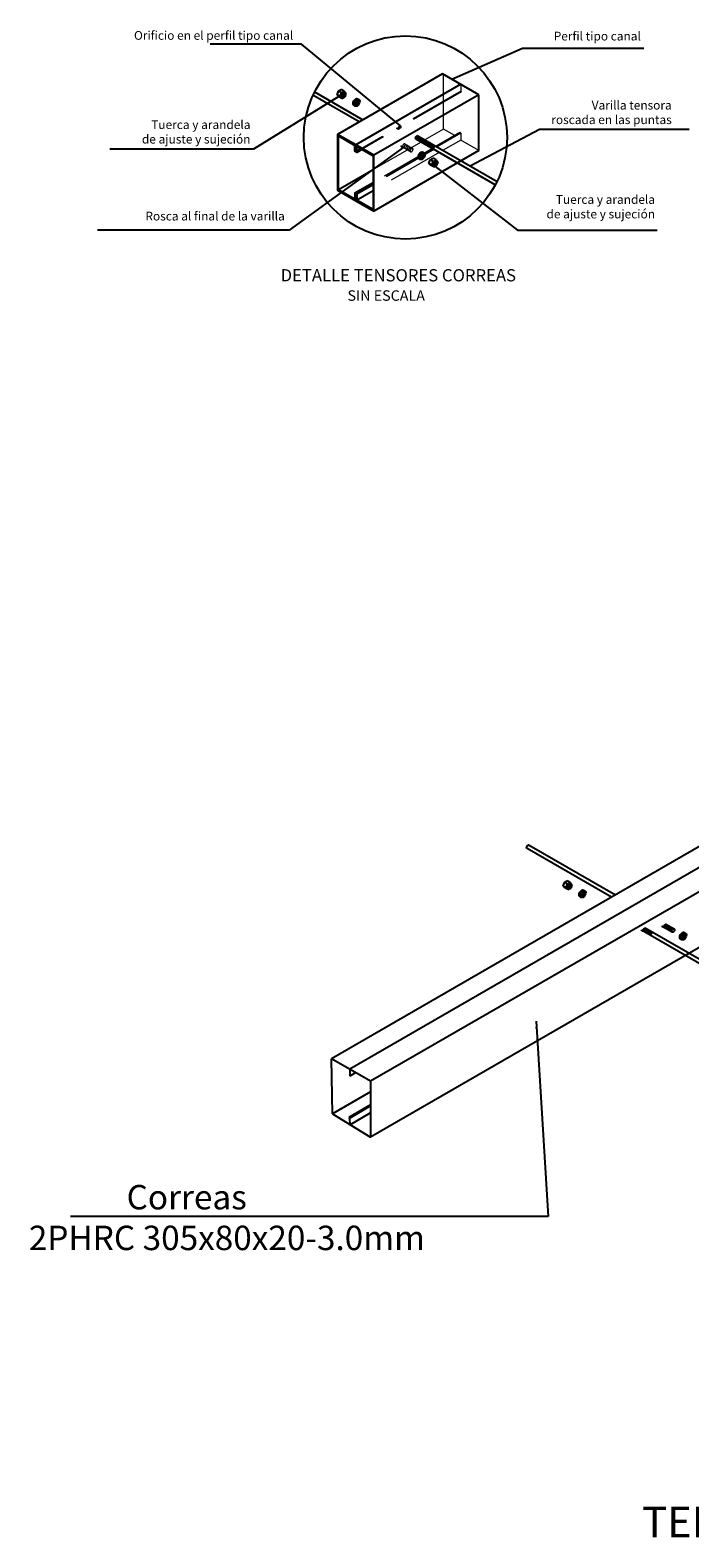
# Model space of a CAD drawing. Units: metres. Extents: x 1782 to 2207, y 1485 to 1546.
# Drawn here: x 1980 to 1982, y 1513 to 1517 of the extents above; entities that cross this region are included whole.
import ezdxf
from ezdxf.enums import TextEntityAlignment as Align

# ---------------------------------------------------------------- set-up
doc = ezdxf.new("R2010")
doc.units = ezdxf.units.M
doc.linetypes.add('HIDDEN', pattern=[9.525, 6.35, -3.175])
doc.linetypes.add('HIDDEN2', pattern=[4.7625, 3.175, -1.5875])
for name, color, linetype, lineweight in [('AMP-ANGULO-PROYECC', 8, 'HIDDEN2', 5), ('AMP-PROYECCIONES', 8, 'HIDDEN', 5), ('G_Subtitulos', 9, 'Continuous', 0)]:
    doc.layers.add(name, color=color, linetype=linetype, lineweight=lineweight)
for name, color, linetype in [('CC_Metalicos', 4, 'Continuous'), ('G_Achurados', 8, 'Continuous'), ('G_Dimensiones', 8, 'Continuous'), ('G_Textos', 7, 'Continuous'), ('G_Titulos principales', 6, 'Continuous')]:
    doc.layers.add(name, color=color, linetype=linetype)
doc.styles.add('CH-ArialN', font='Arialn.ttf')
doc.styles.add('ROMANS', font='romans.shx')
doc.styles.add('Subtitulos', font='romans.shx', dxfattribs={"height": 3})
doc.styles.add('Textos', font='romans.shx')
doc.styles.add('Titulos', font='romans.shx', dxfattribs={"height": 3.5})
doc.dimstyles.new('CH-50', dxfattribs={"dimtxt": 0.08, "dimasz": 0.05, "dimexe": 0.05, "dimexo": 0, "dimgap": 0.0175, "dimtad": 1, "dimzin": 4, "dimdsep": 46, "dimtxsty": 'CH-ArialN', "dimblk": 'OBLIQUE', "dimcen": 0.075, "dimdle": 0.05, "dimclrd": 256, "dimclre": 256, "dimclrt": 256, "dimadec": 0, "dimazin": 0, "dimtfac": 1, "dimtix": 1, "dimtmove": 2, "dimatfit": 3, "dimfxl": 0, "dimtvp": 1.75, "dimtolj": 1, "dimtzin": 4, "dimarcsym": 0})
doc.dimstyles.new('DIM_1-10', dxfattribs={"dimscale": 0.01, "dimtxt": 2, "dimasz": 2, "dimexe": 1, "dimexo": 1, "dimgap": 1, "dimtad": 1, "dimzin": 1, "dimtxsty": 'Textos', "dimcen": 0, "dimclrd": 8, "dimclre": 8, "dimclrt": 7, "dimadec": 1, "dimazin": 3, "dimtfac": 1, "dimtix": 1, "dimtmove": 1, "dimatfit": 3, "dimfxl": 0, "dimtolj": 1, "dimtzin": 1, "dimlwd": -3, "dimlwe": -3, "dimarcsym": 0})

# ---------------------------------------------------------------- blocks, each defined once
blk = doc.blocks.new('_Oblique')
at = {"color": 0, "linetype": 'ByBlock', "lineweight": -2}
blk.add_line((-0.5, -0.5), (0.5, 0.5), dxfattribs=at)
blk = doc.blocks.new('TEXTO TITULOS HMV')
at = {"layer": 'G_Subtitulos', "style": 'Subtitulos'}
blk.add_attdef('SUBTITULOS', text='', height=0.003, dxfattribs=at).set_placement((0, -0.00541), align=Align.MIDDLE)
at = {"layer": 'G_Textos', "style": 'Textos'}
blk.add_attdef('ESCALA1:XX', text='', height=0.0025, dxfattribs=at).set_placement((0, -0.01042), align=Align.MIDDLE)
at = {"layer": 'G_Titulos principales', "style": 'Titulos'}
blk.add_attdef('TITULO', text='', height=0.0035, dxfattribs=at).set_placement((0, 0), align=Align.MIDDLE)

msp = doc.modelspace()

# ---------------------------------------------------------------- linework, layer by layer
at = {"layer": 'AMP-ANGULO-PROYECC', "lineweight": -3, "ltscale": 0.5}
msp.add_line((1981.1644, 1516.73561), (1981.16699, 1516.73411), dxfattribs=at)
at = {"layer": 'AMP-PROYECCIONES', "ltscale": 0.025}
for p, q in [((1981.41561, 1516.92065), (1981.41561, 1517.07765)), ((1981.46497, 1517.04915), (1981.46497, 1517.02915)), ((1981.46497, 1517.02915), (1981.18172, 1516.86561)), ((1981.46757, 1517.02765), (1981.18431, 1516.86411)), ((1981.41561, 1516.92065), (1981.36257, 1516.89003)), ((1981.44765, 1516.90215), (1981.41561, 1516.92065)), ((1981.35158, 1516.88368), (1981.21636, 1516.80561)), ((1981.32153, 1516.85603), (1981.29341, 1516.87226)), ((1981.30379, 1516.87897), (1981.32702, 1516.86556)), ((1981.46237, 1516.91065), (1981.39462, 1516.87153)), ((1981.46497, 1516.90915), (1981.39722, 1516.87003)), ((1981.46497, 1516.88915), (1981.41454, 1516.86003)), ((1981.46497, 1516.90915), (1981.46237, 1516.91065)), ((1981.46497, 1516.90915), (1981.46497, 1516.88915)), ((1981.51693, 1516.85915), (1981.46497, 1516.88915)), ((1981.38362, 1516.86518), (1981.21636, 1516.76861)), ((1981.38759, 1516.86448), (1981.21636, 1516.76561)), ((1981.39019, 1516.86298), (1981.21636, 1516.76261)), ((1981.40354, 1516.85368), (1981.21636, 1516.74561))]:
    msp.add_line(p, q, dxfattribs=at)
for points in [[(1981.29768, 1516.8698, -0.5107771), (1981.29334, 1516.87293, -0.0000475), (1981.29334, 1516.87294)], [(1981.29508, 1516.8713, -0.0927145), (1981.29388, 1516.87114)], [(1981.29554, 1516.87103, -0.2679492), (1981.29417, 1516.87341)], [(1981.29987, 1516.86853, -0.2679492), (1981.2985, 1516.87091, -0.2679492), (1981.30262, 1516.87806, -0.2679492), (1981.30537, 1516.87806, -0.2679492)], [(1981.3042, 1516.86603, -0.2679492), (1981.30283, 1516.86841, -0.2679492), (1981.30695, 1516.87556, -0.2679492), (1981.3097, 1516.87556, -0.2679492)], [(1981.30853, 1516.86353, -0.2679492), (1981.30716, 1516.86591, -0.2679492), (1981.31128, 1516.87306, -0.2679492), (1981.31403, 1516.87306, -0.2679492)], [(1981.31287, 1516.86103, -0.2679492), (1981.31149, 1516.86341, -0.2679492), (1981.31561, 1516.87056, -0.2679492), (1981.31836, 1516.87056, -0.2679492)], [(1981.3172, 1516.85853, -0.2679492), (1981.31582, 1516.86091, -0.2679492), (1981.31994, 1516.86806, -0.2679492), (1981.32269, 1516.86806, -0.2679492)]]:
    msp.add_lwpolyline(points, format="xyb", dxfattribs=at)
msp.add_lwpolyline([(1981.3284, 1516.86318, -0.2679492), (1981.32427, 1516.85603, -0.5773503), (1981.32015, 1516.85841, -0.2679492), (1981.32427, 1516.86556, -0.5773503)], format="xyb", close=True, dxfattribs=at)
at = {"layer": 'CC_Metalicos'}
for p, q in [((1981.41301, 1517.07915), (1981.11243, 1516.90561)), ((1981.46497, 1517.04915), (1981.1644, 1516.87561)), ((1981.51693, 1517.01915), (1981.41301, 1517.07915)), ((1981.17404, 1516.94118), (1981.0417, 1517.01759)), ((1981.04647, 1517.02753), (1981.18504, 1516.94753)), ((1981.11112, 1517.01933), (1981.11478, 1517.0297)), ((1981.11977, 1517.01434), (1981.11112, 1517.01933)), ((1981.11595, 1517.01387), (1981.11112, 1517.01933)), ((1981.11478, 1517.0297), (1981.12279, 1517.03432)), ((1981.12343, 1517.0247), (1981.11478, 1517.0297)), ((1981.1246, 1517.00888), (1981.11595, 1517.01387)), ((1981.11977, 1517.01434), (1981.12343, 1517.0247)), ((1981.1246, 1517.00888), (1981.11977, 1517.01434)), ((1981.13144, 1517.02932), (1981.12279, 1517.03432)), ((1981.12343, 1517.0247), (1981.13144, 1517.02932)), ((1981.1246, 1517.00888), (1981.13261, 1517.0135)), ((1981.13144, 1517.02932), (1981.13627, 1517.02386)), ((1981.13627, 1517.02386), (1981.13261, 1517.0135)), ((1981.17298, 1517.00584), (1981.17039, 1517.00734)), ((1981.51693, 1517.01915), (1981.21636, 1516.84561)), ((1981.51693, 1516.85915), (1981.51693, 1517.01915)), ((1981.16198, 1516.98679), (1981.15939, 1516.98829)), ((1981.56399, 1516.76104), (1981.337, 1516.89209)), ((1981.3425, 1516.90162), (1981.56894, 1516.77088)), ((1981.1644, 1516.85561), (1981.1618, 1516.85711)), ((1981.17912, 1516.86411), (1981.16699, 1516.85711)), ((1981.18172, 1516.86261), (1981.16699, 1516.85411)), ((1981.51693, 1516.85915), (1981.21636, 1516.68561)), ((1981.34877, 1516.83402), (1981.34618, 1516.83552)), ((1981.35977, 1516.85307), (1981.35718, 1516.85457)), ((1981.374, 1516.82263), (1981.37766, 1516.833)), ((1981.37766, 1516.833), (1981.38567, 1516.83762)), ((1981.38631, 1516.828), (1981.37766, 1516.833)), ((1981.38265, 1516.81764), (1981.38631, 1516.828)), ((1981.39432, 1516.83262), (1981.38567, 1516.83762)), ((1981.38631, 1516.828), (1981.39432, 1516.83262)), ((1981.39432, 1516.83262), (1981.39915, 1516.82716)), ((1981.39915, 1516.82716), (1981.39549, 1516.8168)), ((1981.21376, 1516.80411), (1981.11503, 1516.74711)), ((1981.38265, 1516.81764), (1981.374, 1516.82263)), ((1981.37884, 1516.81718), (1981.374, 1516.82263)), ((1981.38749, 1516.81218), (1981.37884, 1516.81718)), ((1981.38749, 1516.81218), (1981.38265, 1516.81764)), ((1981.38749, 1516.81218), (1981.39549, 1516.8168)), ((1981.21376, 1516.76711), (1981.1618, 1516.73711)), ((1981.21376, 1516.76411), (1981.1644, 1516.73561)), ((1981.21376, 1516.74411), (1981.1644, 1516.71561)), ((1981.21376, 1516.76111), (1981.16699, 1516.73411)), ((1983.57834, 1515.69034), (1981.09503, 1514.2566)), ((1983.6303, 1515.66034), (1981.14699, 1514.2266)), ((1983.69311, 1515.62732), (1981.20699, 1514.19196)), ((1983.69311, 1515.46708), (1981.20699, 1514.03172)), ((1981.89708, 1514.71966), (1981.65519, 1514.85932)), ((1981.66069, 1514.86884), (1981.90808, 1514.72601)), ((1981.75848, 1514.75151), (1981.76214, 1514.76187)), ((1981.76214, 1514.76187), (1981.77014, 1514.76649)), ((1981.77079, 1514.75688), (1981.76214, 1514.76187)), ((1981.76713, 1514.74651), (1981.77079, 1514.75688)), ((1981.7788, 1514.7615), (1981.77014, 1514.76649)), ((1981.77079, 1514.75688), (1981.7788, 1514.7615)), ((1981.7788, 1514.7615), (1981.78363, 1514.75604)), ((1981.78363, 1514.75604), (1981.77997, 1514.74568)), ((1981.76713, 1514.74651), (1981.75848, 1514.75151)), ((1981.76331, 1514.74605), (1981.75848, 1514.75151)), ((1981.77196, 1514.74106), (1981.76331, 1514.74605)), ((1981.77196, 1514.74106), (1981.76713, 1514.74651)), ((1981.77196, 1514.74106), (1981.77997, 1514.74568)), ((1981.80934, 1514.71897), (1981.80675, 1514.72047)), ((1981.82034, 1514.73802), (1981.81775, 1514.73952)), ((1982.89734, 1514.09716), (1981.98313, 1514.62498)), ((1981.99351, 1514.63169), (1982.90834, 1514.10351)), ((1982.07035, 1514.61963), (1982.04224, 1514.63586)), ((1982.05262, 1514.64256), (1982.07585, 1514.62915)), ((1982.09754, 1514.59758), (1982.09494, 1514.59908)), ((1982.10853, 1514.61663), (1982.10594, 1514.61813)), ((1981.20699, 1514.19196), (1981.09503, 1514.2566)), ((1981.09763, 1514.0981), (1981.09503, 1514.2566)), ((1981.14699, 1514.2266), (1981.14699, 1514.2066)), ((1981.16431, 1514.2166), (1981.14699, 1514.2066)), ((1981.20699, 1514.19196), (1981.20699, 1514.03172)), ((1981.20699, 1514.16124), (1981.09763, 1514.0981)), ((1981.20699, 1514.12424), (1981.14439, 1514.0881)), ((1981.20699, 1514.12124), (1981.14699, 1514.0866)), ((1981.09763, 1514.0981), (1981.20699, 1514.03172)), ((1981.14699, 1514.0866), (1981.14439, 1514.0881)), ((1981.14829, 1514.06735), (1981.14699, 1514.0866)), ((1981.20699, 1514.10124), (1981.14829, 1514.06735))]:
    msp.add_line(p, q, dxfattribs=at)
for points in [[(1981.13215, 1517.02148, -0.2679492), (1981.12802, 1517.01434, -0.5773503), (1981.1239, 1517.01672, -0.2679492), (1981.12802, 1517.02386, -0.5773503)], [(1981.17573, 1517.00108, -0.2679492), (1981.16748, 1516.98679, -0.5773503), (1981.15923, 1516.99155, -0.2679492), (1981.16748, 1517.00584, -0.5773503)], [(1981.17161, 1516.9987, -0.2679492), (1981.16748, 1516.99155, -0.5773503), (1981.16336, 1516.99394, -0.2679492), (1981.16748, 1517.00108, -0.5773503)], [(1981.36252, 1516.84831, -0.2679492), (1981.35427, 1516.83402, -0.5773503), (1981.34603, 1516.83879, -0.2679492), (1981.35427, 1516.85307, -0.5773503)], [(1981.3584, 1516.84593, -0.2679492), (1981.35427, 1516.83879, -0.5773503), (1981.35015, 1516.84117, -0.2679492), (1981.35427, 1516.84831, -0.5773503)], [(1981.39503, 1516.82478, -0.2679492), (1981.3909, 1516.81764, -0.5773503), (1981.38678, 1516.82002, -0.2679492), (1981.3909, 1516.82716, -0.5773503)], [(1981.7795, 1514.75366, -0.2679492), (1981.77538, 1514.74651, -0.5773503), (1981.77126, 1514.7489, -0.2679492), (1981.77538, 1514.75604, -0.5773503)], [(1981.82309, 1514.73326, -0.2679492), (1981.81484, 1514.71897, -0.5773503), (1981.80659, 1514.72373, -0.2679492), (1981.81484, 1514.73802, -0.5773503)], [(1981.81897, 1514.73087, -0.2679492), (1981.81484, 1514.72373, -0.5773503), (1981.81072, 1514.72611, -0.2679492), (1981.81484, 1514.73326, -0.5773503)], [(1982.07723, 1514.62677, -0.2679492), (1982.0731, 1514.61963, -0.5773503), (1982.06898, 1514.62201, -0.2679492), (1982.0731, 1514.62915, -0.5773503)], [(1982.11128, 1514.61187, -0.2679492), (1982.10304, 1514.59758, -0.5773503), (1982.09479, 1514.60234, -0.2679492), (1982.10304, 1514.61663, -0.5773503)], [(1982.10716, 1514.60949, -0.2679492), (1982.10304, 1514.60234, -0.5773503), (1982.09891, 1514.60472, -0.2679492), (1982.10304, 1514.61187, -0.5773503)]]:
    msp.add_lwpolyline(points, format="xyb", close=True, dxfattribs=at)
for points in [[(1981.12781, 1517.02374, -0.2521735), (1981.1239, 1517.01696, -0.2521735)], [(1981.12954, 1517.02423, -0.1448164), (1981.12998, 1517.02273, -0.2679492), (1981.12586, 1517.01559, -0.1448164), (1981.12434, 1517.01522, -0.1448164)], [(1981.15939, 1516.98829, -0.2679492), (1981.15664, 1516.99305, -0.2679492), (1981.16489, 1517.00734, -0.2679492), (1981.17039, 1517.00734)], [(1981.16871, 1517.00144, -0.1183746), (1981.16901, 1517.0002, -0.2679492), (1981.16489, 1516.99305, -0.1183738), (1981.16366, 1516.99269, -0.1183738)], [(1981.29274, 1516.92971, -0.0001709), (1981.29274, 1516.92971, -0.2679492), (1981.28779, 1516.92114, -0.5773503), (1981.28284, 1516.924, -0.000057), (1981.28284, 1516.924, -0.000057)], [(1981.28957, 1516.92788, -0.1778359), (1981.2852, 1516.92264, -0.1448176), (1981.28338, 1516.9222)], [(1981.337, 1516.89209, -0.2679492), (1981.33563, 1516.89448, -0.2679492), (1981.33975, 1516.90162, -0.2679492), (1981.3425, 1516.90162, -0.2679492)], [(1981.34134, 1516.88959, -0.2679492), (1981.33996, 1516.89198, -0.2679492), (1981.34408, 1516.89912, -0.2679492), (1981.34683, 1516.89912, -0.2679492)], [(1981.34567, 1516.88709, -0.2679492), (1981.34429, 1516.88948, -0.2679492), (1981.34841, 1516.89662, -0.2679492), (1981.35116, 1516.89662, -0.2679492)], [(1981.35, 1516.88459, -0.2679492), (1981.34862, 1516.88698, -0.2679492), (1981.35274, 1516.89412, -0.2679492), (1981.35549, 1516.89412, -0.2679492)], [(1981.35433, 1516.88209, -0.2679492), (1981.35295, 1516.88448, -0.2679492), (1981.35708, 1516.89162, -0.2679492), (1981.35982, 1516.89162, -0.2679492)], [(1981.35866, 1516.87959, -0.2679492), (1981.35728, 1516.88198, -0.2679492), (1981.36141, 1516.88912, -0.2679492), (1981.36415, 1516.88912, -0.2679492)], [(1981.36299, 1516.87709, -0.2679492), (1981.36161, 1516.87948, -0.2679492), (1981.36574, 1516.88662, -0.2679492), (1981.36848, 1516.88662, -0.2679492)], [(1981.36732, 1516.87459, -0.2679492), (1981.36594, 1516.87698, -0.2679492), (1981.37007, 1516.88412, -0.2679492), (1981.37282, 1516.88412, -0.2679492)], [(1981.37165, 1516.87209, -0.2679492), (1981.37027, 1516.87448, -0.2679492), (1981.3744, 1516.88162, -0.2679492), (1981.37715, 1516.88162, -0.2679492)], [(1981.37598, 1516.86959, -0.2679492), (1981.3746, 1516.87198, -0.2679492), (1981.37873, 1516.87912, -0.2679492), (1981.38148, 1516.87912, -0.2679492)], [(1981.38031, 1516.86709, -0.2679492), (1981.37893, 1516.86948, -0.2679492), (1981.38306, 1516.87662, -0.2679492), (1981.38581, 1516.87662, -0.2679492)], [(1981.38464, 1516.86459, -0.2679492), (1981.38326, 1516.86698, -0.2679492), (1981.38739, 1516.87412, -0.2679492), (1981.39014, 1516.87412, -0.2679492)], [(1981.38897, 1516.86209, -0.2679492), (1981.38759, 1516.86448, -0.2679492), (1981.39172, 1516.87162, -0.2679492), (1981.39447, 1516.87162, -0.2679492)], [(1981.34618, 1516.83552, -0.2679492), (1981.34343, 1516.84028, -0.2679492), (1981.35168, 1516.85457, -0.2679492), (1981.35718, 1516.85457)], [(1981.35551, 1516.84868, -0.1183746), (1981.3558, 1516.84743, -0.2679492), (1981.35168, 1516.84028, -0.1183738), (1981.35045, 1516.83992, -0.1183738)], [(1981.39069, 1516.82704, -0.2521735), (1981.38678, 1516.82026, -0.2521735)], [(1981.39242, 1516.82753, -0.1448164), (1981.39286, 1516.82603, -0.2679492), (1981.38874, 1516.81889, -0.1448164), (1981.38722, 1516.81852, -0.1448164)], [(1981.65519, 1514.85932, -0.2679492), (1981.65382, 1514.8617, -0.2679492), (1981.65794, 1514.86884, -0.2679492), (1981.66069, 1514.86884, -0.2679492)], [(1981.77517, 1514.75591, -0.2521735), (1981.77126, 1514.74914, -0.2521735)], [(1981.7769, 1514.7564, -0.1448164), (1981.77734, 1514.75491, -0.2679492), (1981.77322, 1514.74776, -0.1448164), (1981.7717, 1514.7474, -0.1448164)], [(1981.80675, 1514.72047, -0.2679492), (1981.804, 1514.72523, -0.2679492), (1981.81225, 1514.73952, -0.2679492), (1981.81775, 1514.73952)], [(1981.81607, 1514.73362, -0.1183746), (1981.81637, 1514.73237, -0.2679492), (1981.81225, 1514.72523, -0.1183738), (1981.81102, 1514.72486, -0.1183738)], [(1981.98739, 1514.62252, -0.5107771), (1981.98306, 1514.62566, -0.0000475), (1981.98306, 1514.62566)], [(1981.9848, 1514.62402, -0.0927145), (1981.98359, 1514.62386)], [(1981.98526, 1514.62375, -0.2679492), (1981.98389, 1514.62613)], [(1981.98959, 1514.62125, -0.2679492), (1981.98822, 1514.62363, -0.2679492), (1981.99234, 1514.63078, -0.2679492), (1981.99509, 1514.63078, -0.2679492)], [(1981.99392, 1514.61875, -0.2679492), (1981.99255, 1514.62113, -0.2679492), (1981.99667, 1514.62828, -0.2679492), (1981.99942, 1514.62828, -0.2679492)], [(1981.99825, 1514.61625, -0.2679492), (1981.99688, 1514.61863, -0.2679492), (1982.001, 1514.62578, -0.2679492), (1982.00375, 1514.62578, -0.2679492)], [(1982.00258, 1514.61375, -0.2679492), (1982.00121, 1514.61613, -0.2679492), (1982.00533, 1514.62328, -0.2679492), (1982.00808, 1514.62328, -0.2679492)], [(1982.0465, 1514.63339, -0.5107797), (1982.04217, 1514.63653, -0.000057), (1982.04217, 1514.63653)], [(1982.04391, 1514.63489, -0.0927174), (1982.0427, 1514.63473)], [(1982.04437, 1514.63463, -0.2679492), (1982.043, 1514.63701)], [(1982.0487, 1514.63213, -0.2679492), (1982.04733, 1514.63451, -0.2679492), (1982.05145, 1514.64165, -0.2679492), (1982.0542, 1514.64165, -0.2679492)], [(1982.05303, 1514.62963, -0.2679492), (1982.05166, 1514.63201, -0.2679492), (1982.05578, 1514.63915, -0.2679492), (1982.05853, 1514.63915, -0.2679492)], [(1982.05736, 1514.62713, -0.2679492), (1982.05599, 1514.62951, -0.2679492), (1982.06011, 1514.63665, -0.2679492), (1982.06286, 1514.63665, -0.2679492)], [(1982.06169, 1514.62463, -0.2679492), (1982.06032, 1514.62701, -0.2679492), (1982.06444, 1514.63415, -0.2679492), (1982.06719, 1514.63415, -0.2679492)], [(1982.06602, 1514.62213, -0.2679492), (1982.06465, 1514.62451, -0.2679492), (1982.06877, 1514.63165, -0.2679492), (1982.07152, 1514.63165, -0.2679492)], [(1982.00691, 1514.61125, -0.2679492), (1982.00554, 1514.61363, -0.2679492), (1982.00966, 1514.62078, -0.2679492), (1982.01241, 1514.62078, -0.2679492)], [(1982.01124, 1514.60875, -0.2679492), (1982.00987, 1514.61113, -0.2679492), (1982.01399, 1514.61828, -0.2679492), (1982.01674, 1514.61828, -0.2679492)], [(1982.09494, 1514.59908, -0.2679492), (1982.09219, 1514.60384, -0.2679492), (1982.10044, 1514.61813, -0.2679492), (1982.10594, 1514.61813)], [(1982.10427, 1514.61223, -0.1183746), (1982.10457, 1514.61098, -0.2679492), (1982.10044, 1514.60384, -0.1183738), (1982.09921, 1514.60348, -0.1183738)]]:
    msp.add_lwpolyline(points, format="xyb", dxfattribs=at)
for points in [[(1981.1644, 1516.87561), (1981.1644, 1516.85561), (1981.1644, 1516.87561), (1981.11243, 1516.90561), (1981.11243, 1516.74561), (1981.1644, 1516.71561), (1981.1644, 1516.73561), (1981.1618, 1516.73711), (1981.1618, 1516.72011), (1981.11503, 1516.74711), (1981.11503, 1516.90111), (1981.1618, 1516.87411), (1981.1618, 1516.85711), (1981.1618, 1516.87411)], [(1981.1644, 1516.71561), (1981.1644, 1516.73561), (1981.1644, 1516.71561), (1981.21636, 1516.68561), (1981.21636, 1516.84561), (1981.1644, 1516.87561), (1981.1644, 1516.85561), (1981.16699, 1516.85411), (1981.16699, 1516.87111), (1981.21376, 1516.84411), (1981.21376, 1516.69011), (1981.16699, 1516.71711), (1981.16699, 1516.73411), (1981.16699, 1516.71711)]]:
    msp.add_lwpolyline(points, dxfattribs=at)
at = {"layer": 'G_Dimensiones'}
msp.add_circle((1981.30648, 1516.89671), 0.29107, dxfattribs=at)

# ---------------------------------------------------------------- block references
ref = msp.add_blockref('TEXTO TITULOS HMV', (1982.68405, 1512.91734, -0.11552), dxfattribs=dict(xscale=25, yscale=25, zscale=25))
ref.add_attrib('TITULO', '%%uTEMPLETES DE CORREAS', dxfattribs={"layer": 'G_Titulos principales', "color": 3, "height": 0.0875, "style": 'Titulos'}).set_placement((1982.68405, 1512.91734), align=Align.MIDDLE)
ref = msp.add_blockref('TEXTO TITULOS HMV', (1981.28618, 1516.49731, -0.04621), dxfattribs=dict(at, xscale=10, yscale=10, zscale=10))
ref.add_attrib('TITULO', '%%uDETALLE TENSORES CORREAS', dxfattribs={"layer": 'G_Titulos principales', "color": 3, "height": 0.035, "style": 'Titulos'}).set_placement((1981.28618, 1516.49731), align=Align.MIDDLE)

# ---------------------------------------------------------------- texts
at = {"layer": 'G_Textos', "color": 7, "lineweight": -3, "style": 'ROMANS'}
msp.add_text('SIN ESCALA', height=0.03, rotation=359.99999, dxfattribs=at).set_placement((1981.14064, 1516.42871))
at = {"layer": 'G_Textos', "color": 7, "rotation": 359.99999, "style": 'ROMANS'}
for s, insert, char_height, width, attachment_point in [('Orificio en el perfil tipo canal', (1980.98522, 1517.16893), 0.025, 0.5262162, 9), ('Perfil tipo canal', (1981.98088, 1517.16698), 0.025, 0.5262162, 9), ('Varilla tensora\\Proscada en las puntas', (1982.06932, 1516.92731), 0.025, 0.5262162, 9), ('Tuerca y arandela\\Pde ajuste y sujeción', (1980.86275, 1516.87154), 0.025, 0.5262162, 9), ('Tuerca y arandela\\Pde ajuste y sujeción', (1982.02157, 1516.65708), 0.025, 0.5262162, 9), ('\\pt0.192;Rosca al final de la varilla', (1980.96107, 1516.65895), 0.025, 0.5262162, 9), ('\\A1;^ICorreas\\P2PHRC 305x80x20-3.0mm', (1980.22794, 1513.70803), 0.07, 1.6842309, 7)]:
    msp.add_mtext(s, dxfattribs=dict(at, insert=insert, char_height=char_height, width=width, attachment_point=attachment_point))

# ---------------------------------------------------------------- leaders
at = {"layer": 'G_Achurados', "color": 6}
msp.add_leader([(1981.68086, 1514.36416), (1981.71567, 1513.80469), (1980.34733, 1513.80469)], dimstyle='DIM_1-10', override={"dimgap": 1, "dimtad": 0, "dimfxl": 0, "dimfxlon": 1, "dimtfill": 1}, dxfattribs=at)
at = {"layer": 'G_Dimensiones'}
for points in [[(1981.29274, 1516.92971), (1981.00862, 1517.16393), (1980.7469, 1517.16393)], [(1981.43969, 1517.06374), (1981.64215, 1517.1526), (1981.98918, 1517.1526)], [(1981.11595, 1517.01387), (1980.87141, 1516.86279), (1980.46025, 1516.86279)], [(1981.49168, 1516.81549), (1981.69032, 1516.92044), (1982.11959, 1516.92044)], [(1981.30302, 1516.87019), (1980.97336, 1516.63145), (1980.42463, 1516.63145)], [(1981.39076, 1516.81407), (1981.62752, 1516.63145), (1982.02775, 1516.63145)]]:
    msp.add_leader(points, dimstyle='CH-50', override={"dimscale": 0.15, "dimgap": 0.0175, "dimtad": 1, "dimclrd": 256}, dxfattribs=at)

doc.saveas('drawing.dxf')
